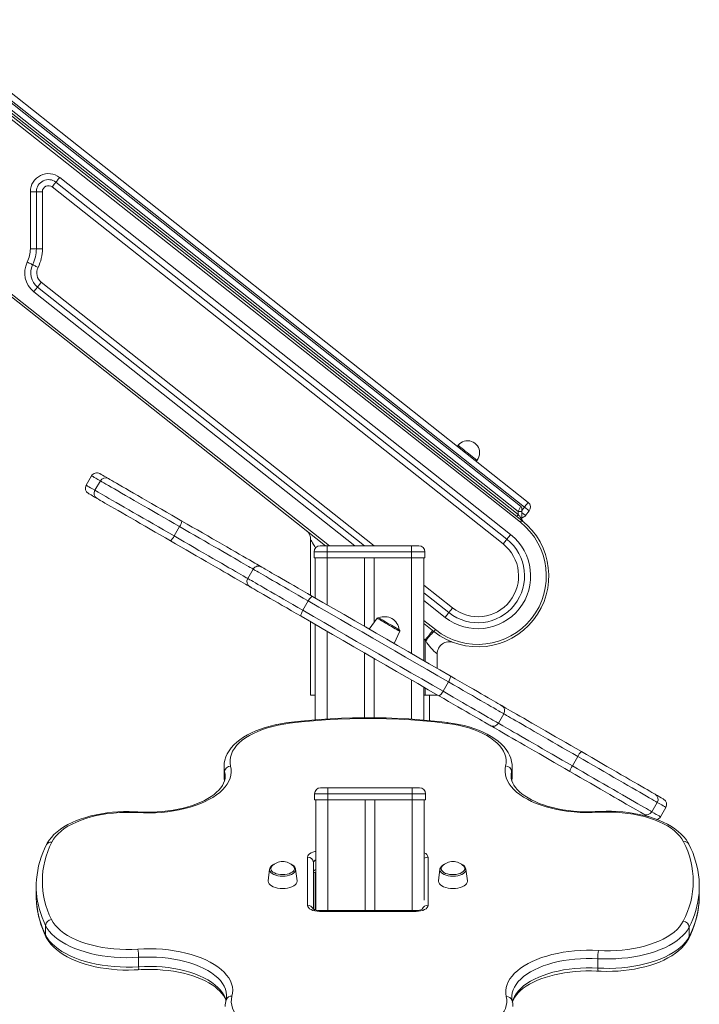
# Model space of a CAD drawing. Units: millimetres. Extents: x -15919 to 28213, y -7670 to 6433.
# Drawn here: x 13141 to 13705, y 5615 to 6432 of the extents above; entities that cross this region are included whole.
import ezdxf

# ---------------------------------------------------------------- set-up
doc = ezdxf.new("R2010")
doc.units = ezdxf.units.MM

msp = doc.modelspace()

# ---------------------------------------------------------------- linework, layer by layer
at = {"color": 7, "linetype": 'Continuous', "lineweight": 15}
for p, q in [((13559.88, 6027.97), (13054.2, 6428.36)), ((13057.31, 6432.28), (13562.99, 6031.89)), ((13556.56, 6028.85), (13058.25, 6423.4)), ((13554.69, 6024.33), (13056.99, 6418.4)), ((13056.99, 6415.95), (13554.69, 6021.88)), ((13058.24, 6412.42), (13557.69, 6016.95)), ((13556.45, 6015.38), (13056.99, 6410.85)), ((13171.2, 6297.46), (13545.28, 6001.27)), ((13174.31, 6301.38), (13548.38, 6005.19)), ((13149.99, 6242.31), (13149.99, 6289.62)), ((13149.99, 6289.62), (13154.99, 6289.62)), ((13154.99, 6242.31), (13154.99, 6289.62)), ((13154.99, 6289.62), (13159.99, 6289.62)), ((13159.99, 6289.62), (13159.99, 6242.31)), ((13542.18, 5997.35), (13168.1, 6293.54)), ((13394.88, 5995.86), (13055.75, 6264.38)), ((13149.99, 6242.31), (13154.99, 6242.31)), ((13154.99, 6242.31), (13159.99, 6242.31)), ((13427.1, 5995.86), (13155.98, 6210.53)), ((13504.81, 6079.23), (13504.19, 6078.45)), ((13519.87, 6066.03), (13520.49, 6066.82)), ((13200.82, 6053.88), (13196.32, 6046.08)), ((13203.6, 6041.88), (13208.1, 6049.67)), ((13557.69, 6024.33), (13554.69, 6024.33)), ((13554.69, 6021.88), (13554.69, 6024.33)), ((13557.69, 6025.52), (13557.69, 6024.33)), ((13557.69, 6024.33), (13557.69, 6017.91)), ((13563.8, 6024.87), (13560.7, 6020.95)), ((13273.71, 6011.79), (13269.21, 6004)), ((13558.43, 6016.36), (13558.27, 6016.49)), ((13382.49, 5954.76), (13382.49, 6000.84)), ((13390.28, 5995.86), (13396.28, 5995.86)), ((13396.28, 5990.86), (13396.28, 5995.86)), ((13396.28, 5995.86), (13466.28, 5995.86)), ((13466.28, 5990.86), (13466.28, 5995.86)), ((13466.28, 5995.86), (13472.28, 5995.86)), ((13396.28, 5990.86), (13385.28, 5990.86)), ((13385.28, 5990.86), (13385.28, 5985.86)), ((13466.28, 5990.86), (13396.28, 5990.86)), ((13396.28, 5990.86), (13396.28, 5985.86)), ((13466.28, 5990.86), (13466.28, 5985.86)), ((13477.28, 5990.86), (13466.28, 5990.86)), ((13477.28, 5990.86), (13477.28, 5985.86)), ((13385.28, 5985.86), (13396.28, 5985.86)), ((13386.28, 5985.86), (13386.28, 5952.57)), ((13396.28, 5985.86), (13466.28, 5985.86)), ((13427.28, 5985.86), (13427.28, 5928.9)), ((13435.28, 5985.86), (13435.28, 5932.49)), ((13466.28, 5985.86), (13477.28, 5985.86)), ((13476.28, 5985.86), (13476.28, 5900.61)), ((13334.78, 5976.53), (13330.28, 5968.74)), ((13497.11, 5940.43), (13476.28, 5956.92)), ((13380.53, 5950.12), (13376.03, 5942.33)), ((13382.49, 5872.05), (13382.49, 5932.82)), ((13386.28, 5930.63), (13386.28, 5851.5)), ((13437.64, 5935.74), (13431.08, 5926.71)), ((13484.69, 5924.75), (13476.28, 5931.41)), ((13451.86, 5914.71), (13456.41, 5924.91)), ((13427.28, 5906.96), (13427.28, 5853.26)), ((13487.49, 5906.26), (13487.49, 5894.14)), ((13435.28, 5902.34), (13435.28, 5853.24)), ((13492.31, 5875.19), (13496.81, 5882.98)), ((13476.28, 5878.67), (13476.28, 5851.27)), ((13386.28, 5872.05), (13382.49, 5872.05)), ((13477.49, 5872.05), (13476.28, 5872.05)), ((13487.49, 5872.05), (13477.49, 5872.05)), ((13480.99, 5872.05), (13480.99, 5850.85)), ((13487.49, 5872.2), (13487.49, 5872.05)), ((13538.21, 5848.69), (13542.71, 5856.48)), ((13599.56, 5813.27), (13604.06, 5821.06)), ((13310.62, 5812.77), (13310.62, 5804.98)), ((13549.67, 5812.83), (13549.67, 5812.71)), ((13549.67, 5804.91), (13549.67, 5812.71)), ((13310.62, 5804.98), (13310.62, 5804.88)), ((13311.63, 5804.45), (13311.63, 5804.56)), ((13549.67, 5804.91), (13549.67, 5805.01)), ((13390.78, 5795.13), (13396.78, 5795.13)), ((13396.78, 5795.13), (13466.78, 5795.13)), ((13396.78, 5795.13), (13396.78, 5790.13)), ((13466.78, 5795.13), (13466.78, 5790.13)), ((13466.78, 5795.13), (13472.78, 5795.13)), ((13385.78, 5790.13), (13385.78, 5785.13)), ((13396.78, 5790.13), (13385.78, 5790.13)), ((13385.78, 5785.13), (13396.78, 5785.13)), ((13386.78, 5785.13), (13386.78, 5693.62)), ((13396.78, 5790.13), (13396.78, 5785.13)), ((13466.78, 5790.13), (13396.78, 5790.13)), ((13396.78, 5785.13), (13466.78, 5785.13)), ((13427.78, 5785.13), (13427.78, 5693.27)), ((13435.78, 5785.13), (13435.78, 5693.27)), ((13477.78, 5790.13), (13466.78, 5790.13)), ((13466.78, 5790.13), (13466.78, 5785.13)), ((13466.78, 5785.13), (13477.78, 5785.13)), ((13476.78, 5785.13), (13476.78, 5701.92)), ((13477.78, 5790.13), (13477.78, 5785.13)), ((13670, 5782.99), (13665.5, 5775.2)), ((13672.63, 5771.08), (13677.13, 5778.88)), ((13379.88, 5697.6), (13379.88, 5737.6)), ((13479.88, 5737.6), (13479.88, 5697.6)), ((13348.41, 5727.55), (13347.25, 5717.97)), ((13370.02, 5727.71), (13370.04, 5727.55)), ((13371.21, 5717.97), (13370.04, 5727.55)), ((13384.88, 5733.27), (13384.88, 5694.3)), ((13489.72, 5727.55), (13488.56, 5717.97)), ((13512.52, 5717.97), (13511.35, 5727.55)), ((13386.28, 5725), (13386.28, 5693.76)), ((13154.88, 5713.27), (13154.88, 5705.48)), ((13704.88, 5705.48), (13704.88, 5713.27)), ((13469.88, 5693.27), (13389.88, 5693.27)), ((13469.88, 5692.6), (13389.88, 5692.6)), ((13162.6, 5673.14), (13162.6, 5680.93)), ((13696.47, 5679.53), (13696.47, 5671.74)), ((13239.82, 5654.47), (13239.82, 5646.67)), ((13620.71, 5645.55), (13620.71, 5653.34))]:
    msp.add_line(p, q, dxfattribs=at)
at = {"color": 8, "linetype": 'Continuous', "lineweight": 15}
for p, q in [((13056.99, 6265.95), (13398.11, 5995.86)), ((13159.09, 6214.45), (13435.16, 5995.86)), ((13419.05, 5995.86), (13152.88, 6206.61)), ((13559.88, 6027.97), (13557.69, 6025.21)), ((13557.69, 6026.5), (13557.69, 6025.52)), ((13396.28, 5985.86), (13396.28, 5946.8)), ((13466.28, 5985.86), (13466.28, 5906.39)), ((13476.28, 5963.3), (13500.21, 5944.35)), ((13494, 5936.51), (13476.28, 5950.55)), ((13476.28, 5933.96), (13485.93, 5926.32)), ((13396.28, 5924.86), (13396.28, 5852.22)), ((13477.49, 5917.7), (13476.28, 5918.66)), ((13477.49, 5899.91), (13477.49, 5917.7)), ((13466.28, 5884.45), (13466.28, 5852.04)), ((13477.49, 5872.05), (13477.49, 5877.97)), ((13311.14, 5808.49), (13311.14, 5801.19)), ((13549.18, 5801.63), (13549.18, 5808.59)), ((13396.78, 5785.13), (13396.78, 5693.27)), ((13466.78, 5785.13), (13466.78, 5693.27)), ((13389.88, 5692.6), (13389.88, 5693.27)), ((13469.88, 5693.27), (13469.88, 5692.6))]:
    msp.add_line(p, q, dxfattribs=at)
at = {"color": 7, "linetype": 'Continuous', "lineweight": 15, "flags": 128}
for points in [[(13171.2, 6297.46), (13171.14, 6297.39), (13170.97, 6297.16), (13170.68, 6296.8), (13170.29, 6296.31), (13169.82, 6295.72), (13169.29, 6295.04), (13168.7, 6294.31), (13168.1, 6293.54)], [(13174.31, 6301.38), (13173.7, 6300.62), (13173.12, 6299.88), (13172.58, 6299.2), (13172.11, 6298.61), (13171.72, 6298.12), (13171.44, 6297.76), (13171.26, 6297.54), (13171.2, 6297.46)], [(13151.86, 6228.96), (13151.77, 6229.01), (13151.52, 6229.13), (13151.11, 6229.34), (13150.55, 6229.62), (13149.87, 6229.95), (13149.1, 6230.34), (13148.26, 6230.76), (13147.38, 6231.19)], [(13156.34, 6226.74), (13155.46, 6227.17), (13154.62, 6227.59), (13153.85, 6227.98), (13153.17, 6228.31), (13152.62, 6228.59), (13152.2, 6228.8), (13151.95, 6228.92), (13151.86, 6228.96)], [(13155.98, 6210.53), (13155.92, 6210.46), (13155.75, 6210.23), (13155.46, 6209.87), (13155.07, 6209.38), (13154.6, 6208.79), (13154.07, 6208.11), (13153.48, 6207.38), (13152.88, 6206.61)], [(13159.09, 6214.45), (13158.48, 6213.69), (13157.9, 6212.95), (13157.36, 6212.27), (13156.89, 6211.68), (13156.51, 6211.19), (13156.22, 6210.83), (13156.04, 6210.61), (13155.98, 6210.53)], [(13207.65, 6055.71), (13207.71, 6055.67), (13208.08, 6055.46), (13208.78, 6055.05), (13209.8, 6054.46), (13211.15, 6053.69), (13212.81, 6052.73), (13214.8, 6051.58)], [(13273.71, 6011.79), (13269.37, 6014.3), (13265.02, 6016.81), (13260.68, 6019.31), (13256.37, 6021.8), (13252.11, 6024.26), (13247.93, 6026.67), (13243.85, 6029.03), (13239.89, 6031.32), (13236.06, 6033.53), (13232.4, 6035.65), (13228.91, 6037.66), (13225.61, 6039.56), (13222.53, 6041.34), (13219.68, 6042.99), (13217.07, 6044.49), (13214.72, 6045.85), (13212.64, 6047.05), (13210.83, 6048.09), (13209.32, 6048.97), (13208.1, 6049.67)], [(13214.8, 6051.58), (13216, 6050.89), (13217.5, 6050.02), (13219.3, 6048.98), (13221.38, 6047.78), (13223.74, 6046.41), (13226.36, 6044.9), (13229.23, 6043.25), (13232.33, 6041.46), (13235.63, 6039.55), (13239.13, 6037.53), (13242.8, 6035.41), (13246.63, 6033.2), (13250.58, 6030.92), (13254.64, 6028.58), (13258.78, 6026.18), (13262.99, 6023.76), (13267.23, 6021.31), (13271.48, 6018.85), (13275.72, 6016.4)], [(13205.3, 6035.13), (13203.31, 6036.27), (13201.65, 6037.23), (13200.3, 6038.01), (13199.28, 6038.6), (13198.58, 6039), (13198.21, 6039.22), (13198.15, 6039.25)], [(13203.6, 6041.88), (13204.82, 6041.18), (13206.33, 6040.3), (13208.14, 6039.26), (13210.22, 6038.06), (13212.57, 6036.7), (13215.18, 6035.19), (13218.03, 6033.54), (13221.11, 6031.77), (13224.41, 6029.87), (13227.9, 6027.85), (13231.56, 6025.73), (13235.39, 6023.53), (13239.35, 6021.24), (13243.43, 6018.88), (13247.61, 6016.47), (13251.87, 6014.01), (13256.18, 6011.52), (13260.52, 6009.01), (13264.87, 6006.5), (13269.21, 6004)], [(13266.22, 5999.95), (13261.98, 6002.4), (13257.73, 6004.85), (13253.49, 6007.3), (13249.28, 6009.73), (13245.14, 6012.12), (13241.08, 6014.47), (13237.13, 6016.75), (13233.3, 6018.96), (13229.63, 6021.08), (13226.13, 6023.1), (13222.83, 6025.01), (13219.73, 6026.79), (13216.86, 6028.45), (13214.24, 6029.96), (13211.88, 6031.32), (13209.8, 6032.53), (13208, 6033.56), (13206.5, 6034.43), (13205.3, 6035.13)], [(13562.99, 6031.89), (13562.93, 6031.82), (13562.75, 6031.59), (13562.46, 6031.23), (13562.08, 6030.74), (13561.61, 6030.15), (13561.07, 6029.47), (13560.49, 6028.74), (13559.88, 6027.97)], [(13563.8, 6024.87), (13563.73, 6024.93), (13563.5, 6025.11), (13563.14, 6025.39), (13562.65, 6025.78), (13562.06, 6026.25), (13561.38, 6026.79), (13560.65, 6027.37), (13559.88, 6027.97)], [(13553.45, 6020.31), (13553.48, 6020.34), (13553.55, 6020.43), (13553.66, 6020.57), (13553.82, 6020.77), (13554, 6021.01), (13554.22, 6021.28), (13554.45, 6021.57), (13554.69, 6021.88)], [(13554.69, 6021.88), (13555.3, 6021.08), (13555.88, 6020.32), (13556.41, 6019.62), (13556.87, 6019.01), (13557.24, 6018.52)], [(13275.72, 6016.4), (13280.01, 6013.93), (13284.32, 6011.44), (13288.61, 6008.96), (13292.87, 6006.5), (13297.08, 6004.07), (13301.21, 6001.69), (13305.25, 5999.36), (13309.17, 5997.1), (13312.95, 5994.91), (13316.57, 5992.82), (13320.02, 5990.83), (13323.27, 5988.95), (13326.31, 5987.2), (13329.13, 5985.57), (13331.7, 5984.08), (13334.03, 5982.74), (13336.08, 5981.56), (13337.86, 5980.53), (13339.35, 5979.67), (13340.55, 5978.98), (13341.45, 5978.46), (13341.61, 5978.36)], [(13556.45, 6015.38), (13556.7, 6015.69), (13556.93, 6015.98), (13557.14, 6016.25), (13557.33, 6016.49), (13557.49, 6016.69), (13557.6, 6016.83), (13557.67, 6016.92), (13557.69, 6016.95)], [(13545.28, 6001.27), (13545.34, 6001.35), (13545.52, 6001.57), (13545.8, 6001.93), (13546.19, 6002.42), (13546.66, 6003.01), (13547.2, 6003.69), (13547.78, 6004.43), (13548.38, 6005.19)], [(13332.11, 5961.91), (13331.95, 5962), (13331.05, 5962.52), (13329.85, 5963.21), (13328.36, 5964.08), (13326.58, 5965.1), (13324.53, 5966.29), (13322.2, 5967.63), (13319.63, 5969.12), (13316.81, 5970.74), (13313.77, 5972.5), (13310.52, 5974.38), (13307.07, 5976.37), (13303.45, 5978.46), (13299.67, 5980.64), (13295.75, 5982.9), (13291.71, 5985.23), (13287.58, 5987.62), (13283.37, 5990.05), (13279.11, 5992.51), (13274.82, 5994.99), (13270.51, 5997.47), (13266.22, 5999.95)], [(13542.18, 5997.35), (13542.78, 5998.12), (13543.36, 5998.85), (13543.9, 5999.53), (13544.37, 6000.12), (13544.76, 6000.61), (13545.04, 6000.97), (13545.22, 6001.2), (13545.28, 6001.27)], [(13341.61, 5978.36), (13341.65, 5978.34), (13341.97, 5978.15), (13342.61, 5977.78), (13343.57, 5977.23), (13344.84, 5976.5), (13346.41, 5975.59), (13348.27, 5974.52), (13350.42, 5973.28), (13352.84, 5971.88), (13355.52, 5970.34), (13358.43, 5968.65), (13361.58, 5966.84), (13364.93, 5964.9), (13368.47, 5962.86), (13372.17, 5960.72), (13376.03, 5958.49), (13380.01, 5956.2), (13384.09, 5953.84)], [(13374.59, 5937.38), (13370.51, 5939.74), (13366.53, 5942.04), (13362.67, 5944.26), (13358.97, 5946.4), (13355.43, 5948.45), (13352.08, 5950.38), (13348.93, 5952.2), (13346.02, 5953.88), (13343.34, 5955.43), (13340.92, 5956.82), (13338.77, 5958.06), (13336.91, 5959.14), (13335.34, 5960.05), (13334.07, 5960.78), (13333.11, 5961.33), (13332.47, 5961.7), (13332.15, 5961.89), (13332.11, 5961.91)], [(13380.53, 5950.12), (13381.03, 5950.96), (13381.56, 5951.73), (13382.09, 5952.43), (13382.6, 5953), (13383.08, 5953.45), (13383.49, 5953.74), (13383.83, 5953.88), (13384.09, 5953.84)], [(13496.81, 5882.98), (13488.01, 5888.07), (13479.13, 5893.19), (13470.2, 5898.35), (13461.22, 5903.54), (13452.21, 5908.74), (13443.18, 5913.95), (13434.14, 5919.17), (13425.11, 5924.38), (13416.1, 5929.58), (13407.13, 5934.76), (13398.2, 5939.92), (13389.33, 5945.04), (13380.53, 5950.12)], [(13384.09, 5953.84), (13392.73, 5948.85), (13401.44, 5943.82), (13410.21, 5938.76), (13419.02, 5933.67), (13427.86, 5928.57), (13436.73, 5923.45), (13445.6, 5918.33), (13454.47, 5913.21), (13463.31, 5908.1), (13472.13, 5903.01), (13480.9, 5897.94), (13489.61, 5892.91), (13498.26, 5887.92)], [(13376.03, 5942.33), (13375.56, 5941.47), (13375.15, 5940.62), (13374.82, 5939.82), (13374.57, 5939.09), (13374.42, 5938.46), (13374.37, 5937.95), (13374.43, 5937.59), (13374.59, 5937.38)], [(13376.03, 5942.33), (13384.83, 5937.25), (13393.7, 5932.13), (13402.63, 5926.97), (13411.6, 5921.79), (13420.61, 5916.59), (13429.64, 5911.37), (13438.68, 5906.16), (13447.71, 5900.94), (13456.72, 5895.74), (13465.7, 5890.56), (13474.63, 5885.4), (13483.51, 5880.27), (13492.31, 5875.19)], [(13497.11, 5940.43), (13497.05, 5940.36), (13496.87, 5940.13), (13496.59, 5939.77), (13496.2, 5939.28), (13495.73, 5938.69), (13495.19, 5938.01), (13494.61, 5937.28), (13494, 5936.51)], [(13500.21, 5944.35), (13499.61, 5943.59), (13499.02, 5942.85), (13498.49, 5942.17), (13498.02, 5941.58), (13497.63, 5941.09), (13497.34, 5940.73), (13497.17, 5940.51), (13497.11, 5940.43)], [(13488.76, 5871.47), (13480.11, 5876.46), (13471.4, 5881.49), (13462.63, 5886.55), (13453.81, 5891.64), (13444.97, 5896.75), (13436.1, 5901.87), (13427.23, 5906.99), (13418.36, 5912.11), (13409.52, 5917.22), (13400.71, 5922.31), (13391.94, 5927.37), (13383.23, 5932.4), (13374.59, 5937.38)], [(13438.95, 5936.02), (13438.99, 5936), (13439.3, 5935.82), (13439.9, 5935.47), (13440.78, 5934.97), (13441.89, 5934.32), (13443.21, 5933.56), (13444.69, 5932.71), (13446.26, 5931.8), (13447.88, 5930.87), (13449.48, 5929.94), (13451.01, 5929.06), (13452.41, 5928.25), (13453.64, 5927.54), (13454.64, 5926.96), (13455.38, 5926.53), (13455.84, 5926.27), (13455.99, 5926.18), (13455.99, 5926.18)], [(13477.49, 5917.7), (13478.7, 5919.23), (13479.87, 5920.7), (13480.94, 5922.05), (13481.88, 5923.24), (13482.66, 5924.22), (13483.23, 5924.94), (13483.58, 5925.39), (13483.7, 5925.54)], [(13484.69, 5924.75), (13484.72, 5924.78), (13484.79, 5924.87), (13484.9, 5925.02), (13485.06, 5925.21), (13485.24, 5925.45), (13485.46, 5925.72), (13485.69, 5926.01), (13485.93, 5926.32)], [(13477.99, 5916.91), (13477.74, 5917.3), (13477.49, 5917.7)], [(13496.81, 5882.98), (13497.28, 5883.84), (13497.69, 5884.69), (13498.02, 5885.49), (13498.27, 5886.22), (13498.42, 5886.85), (13498.47, 5887.36), (13498.42, 5887.72), (13498.26, 5887.92)], [(13498.26, 5887.92), (13502.36, 5885.55), (13506.37, 5883.24), (13510.24, 5881), (13513.97, 5878.85), (13517.53, 5876.8), (13520.9, 5874.85), (13524.06, 5873.03), (13526.99, 5871.33), (13529.68, 5869.78), (13532.11, 5868.38), (13534.26, 5867.14), (13536.13, 5866.06), (13537.7, 5865.15), (13538.96, 5864.42), (13539.91, 5863.88), (13540.54, 5863.51), (13540.85, 5863.33), (13540.88, 5863.32)], [(13492.31, 5875.19), (13491.8, 5874.36), (13491.27, 5873.58), (13490.75, 5872.89), (13490.24, 5872.31), (13489.77, 5871.86), (13489.35, 5871.56), (13489.01, 5871.43), (13488.76, 5871.47)], [(13531.38, 5846.86), (13531.35, 5846.88), (13531.04, 5847.06), (13530.41, 5847.42), (13529.46, 5847.97), (13528.2, 5848.7), (13526.63, 5849.6), (13524.76, 5850.68), (13522.61, 5851.93), (13520.18, 5853.33), (13517.49, 5854.88), (13514.56, 5856.57), (13511.4, 5858.4), (13508.03, 5860.34), (13504.47, 5862.4), (13500.74, 5864.55), (13496.87, 5866.79), (13492.86, 5869.1), (13488.76, 5871.47)], [(13540.88, 5863.32), (13540.95, 5863.27), (13541.84, 5862.76), (13543.04, 5862.07), (13544.53, 5861.21), (13546.31, 5860.18), (13548.37, 5858.99), (13550.71, 5857.64), (13553.3, 5856.15), (13556.13, 5854.51), (13559.19, 5852.74), (13562.47, 5850.85), (13565.94, 5848.85), (13569.59, 5846.74), (13573.4, 5844.54), (13577.34, 5842.26), (13581.41, 5839.92), (13585.57, 5837.51), (13589.81, 5835.07), (13594.1, 5832.59), (13598.42, 5830.09), (13602.76, 5827.59), (13607.07, 5825.1)], [(13364.39, 5849.28), (13361.99, 5848.96), (13357.51, 5848.23), (13353.14, 5847.35), (13348.88, 5846.31), (13344.76, 5845.13), (13340.79, 5843.79), (13336.99, 5842.32), (13333.38, 5840.7), (13329.98, 5838.94), (13326.79, 5837.05), (13323.84, 5835.03), (13321.15, 5832.88), (13318.72, 5830.62), (13316.59, 5828.25), (13314.77, 5825.79), (13313.27, 5823.25), (13312.11, 5820.67), (13311.28, 5818.07), (13310.79, 5815.45), (13310.62, 5812.84), (13310.62, 5812.82)], [(13365, 5848.65), (13360.23, 5847.96), (13355.58, 5847.09), (13351.08, 5846.05), (13346.75, 5844.84), (13342.62, 5843.47), (13338.71, 5841.94), (13335.04, 5840.27), (13331.64, 5838.47), (13328.52, 5836.54), (13325.71, 5834.49), (13323.22, 5832.35), (13321.06, 5830.11), (13319.25, 5827.8), (13317.79, 5825.43), (13316.7, 5823.01), (13315.99, 5820.56), (13315.65, 5818.08), (13315.69, 5815.6), (13316.11, 5813.13)], [(13496.08, 5849.19), (13491.3, 5849.77), (13482.19, 5850.74), (13473.02, 5851.56), (13463.81, 5852.21), (13454.55, 5852.72), (13445.26, 5853.06), (13435.96, 5853.24), (13426.65, 5853.26), (13417.34, 5853.13), (13408.05, 5852.84), (13398.79, 5852.38), (13389.56, 5851.77), (13380.37, 5851.01), (13371.24, 5850.08), (13364.39, 5849.28)], [(13495.46, 5848.56), (13485.58, 5849.7), (13475.63, 5850.65), (13465.61, 5851.42), (13455.54, 5851.99), (13445.43, 5852.38), (13435.31, 5852.58), (13425.17, 5852.58), (13415.04, 5852.4), (13404.94, 5852.03), (13394.86, 5851.46), (13384.84, 5850.71), (13374.88, 5849.77), (13365, 5848.65)], [(13544.22, 5813.21), (13544.61, 5815.67), (13544.63, 5818.14), (13544.28, 5820.6), (13543.55, 5823.05), (13542.45, 5825.45), (13540.99, 5827.81), (13539.18, 5830.11), (13537.03, 5832.33), (13534.54, 5834.46), (13531.74, 5836.49), (13528.63, 5838.41), (13525.25, 5840.21), (13521.6, 5841.87), (13517.71, 5843.39), (13513.6, 5844.76), (13509.29, 5845.96), (13504.82, 5847.01), (13500.19, 5847.87), (13495.46, 5848.56)], [(13549.63, 5812.86), (13549.6, 5814.47), (13549.23, 5817.04), (13548.55, 5819.57), (13547.56, 5822.07), (13546.28, 5824.52), (13544.68, 5826.92), (13542.78, 5829.26), (13540.58, 5831.52), (13538.08, 5833.7), (13535.32, 5835.77), (13532.29, 5837.73), (13529.02, 5839.57), (13525.54, 5841.27), (13521.85, 5842.84), (13517.98, 5844.26), (13513.95, 5845.54), (13509.76, 5846.67), (13505.45, 5847.65), (13501.03, 5848.47), (13496.76, 5849.11), (13496.08, 5849.19)], [(13597.57, 5808.64), (13593.26, 5811.14), (13588.92, 5813.64), (13584.6, 5816.13), (13580.31, 5818.61), (13576.07, 5821.06), (13571.91, 5823.46), (13567.84, 5825.81), (13563.9, 5828.09), (13560.09, 5830.29), (13556.44, 5832.39), (13552.97, 5834.4), (13549.69, 5836.29), (13546.63, 5838.06), (13543.8, 5839.69), (13541.21, 5841.19), (13538.87, 5842.53), (13536.81, 5843.73), (13535.03, 5844.75), (13533.54, 5845.62), (13532.34, 5846.31), (13531.45, 5846.82), (13531.38, 5846.86)], [(13607.07, 5825.1), (13611.33, 5822.64), (13615.61, 5820.17), (13619.87, 5817.71), (13624.1, 5815.27), (13628.27, 5812.86), (13632.35, 5810.5), (13636.33, 5808.21), (13640.18, 5805.99), (13643.87, 5803.85), (13647.39, 5801.82), (13650.72, 5799.9), (13653.83, 5798.11), (13656.71, 5796.44), (13659.34, 5794.92), (13661.71, 5793.56), (13663.8, 5792.35), (13665.6, 5791.31), (13667.1, 5790.44), (13668.3, 5789.75)], [(13670, 5782.99), (13668.78, 5783.7), (13667.27, 5784.57), (13665.46, 5785.61), (13663.37, 5786.82), (13661.01, 5788.18), (13658.39, 5789.69), (13655.53, 5791.35), (13652.43, 5793.14), (13649.12, 5795.05), (13645.61, 5797.07), (13641.92, 5799.2), (13638.08, 5801.43), (13634.09, 5803.73), (13629.98, 5806.1), (13625.78, 5808.53), (13621.5, 5811), (13617.16, 5813.5), (13612.8, 5816.02), (13608.42, 5818.55), (13604.06, 5821.06)], [(13316.11, 5813.13), (13316.54, 5810.62), (13316.61, 5808.1), (13316.31, 5805.59), (13315.65, 5803.1), (13314.63, 5800.63), (13313.25, 5798.21), (13311.53, 5795.85), (13309.47, 5793.55), (13307.07, 5791.34), (13304.37, 5789.21), (13301.36, 5787.19), (13298.07, 5785.29), (13294.51, 5783.51), (13290.7, 5781.86), (13286.67, 5780.36), (13282.42, 5779.01), (13277.99, 5777.81), (13273.4, 5776.78), (13268.67, 5775.92), (13263.83, 5775.23), (13258.9, 5774.72), (13253.91, 5774.39), (13248.88, 5774.24), (13243.85, 5774.28), (13238.83, 5774.49)], [(13621.1, 5774.77), (13616.12, 5774.57), (13611.12, 5774.54), (13606.12, 5774.7), (13601.17, 5775.04), (13596.27, 5775.55), (13591.47, 5776.24), (13586.77, 5777.1), (13582.21, 5778.13), (13577.82, 5779.32), (13573.6, 5780.67), (13569.59, 5782.17), (13565.81, 5783.8), (13562.28, 5785.57), (13559, 5787.46), (13556.01, 5789.46), (13553.32, 5791.57), (13550.94, 5793.77), (13548.88, 5796.05), (13547.16, 5798.4), (13545.78, 5800.8), (13544.75, 5803.25), (13544.08, 5805.73), (13543.76, 5808.22), (13543.81, 5810.72), (13544.22, 5813.21)], [(13658.8, 5773.3), (13657.6, 5773.99), (13656.1, 5774.85), (13654.3, 5775.89), (13652.21, 5777.1), (13649.84, 5778.47), (13647.21, 5779.99), (13644.33, 5781.65), (13641.22, 5783.45), (13637.89, 5785.37), (13634.37, 5787.4), (13630.68, 5789.53), (13626.83, 5791.75), (13622.85, 5794.05), (13618.77, 5796.41), (13614.6, 5798.81), (13610.37, 5801.25), (13606.11, 5803.72), (13601.83, 5806.18), (13597.57, 5808.64)], [(13599.56, 5813.27), (13603.92, 5810.75), (13608.3, 5808.23), (13612.66, 5805.71), (13617, 5803.2), (13621.28, 5800.73), (13625.48, 5798.3), (13629.59, 5795.93), (13633.58, 5793.63), (13637.42, 5791.41), (13641.11, 5789.28), (13644.62, 5787.25), (13647.93, 5785.34), (13651.03, 5783.56), (13653.89, 5781.9), (13656.51, 5780.39), (13658.87, 5779.03), (13660.96, 5777.82), (13662.77, 5776.78), (13664.28, 5775.9), (13665.5, 5775.2)], [(13311.6, 5804.47), (13311.51, 5802.85), (13311.07, 5800.86), (13310.32, 5798.89), (13309.29, 5796.97), (13307.98, 5795.08), (13306.39, 5793.23), (13304.53, 5791.42), (13302.4, 5789.65), (13300, 5787.93), (13297.34, 5786.28), (13294.43, 5784.7), (13291.29, 5783.21), (13287.92, 5781.81), (13284.35, 5780.53), (13280.59, 5779.35), (13276.66, 5778.3), (13272.57, 5777.39), (13268.36, 5776.61), (13264.04, 5775.97), (13259.63, 5775.48), (13255.16, 5775.13), (13250.65, 5774.94), (13246.12, 5774.91), (13241.59, 5775.02), (13239.14, 5775.15)], [(13310.63, 5804.85), (13310.77, 5802.46), (13311.06, 5800.84)], [(13620.8, 5775.43), (13618.45, 5775.31), (13613.93, 5775.21), (13609.4, 5775.25), (13604.89, 5775.45), (13600.42, 5775.8), (13596.02, 5776.3), (13591.7, 5776.94), (13587.49, 5777.73), (13583.42, 5778.66), (13579.49, 5779.71), (13575.73, 5780.9), (13572.17, 5782.19), (13568.81, 5783.6), (13565.68, 5785.1), (13562.79, 5786.68), (13560.16, 5788.34), (13557.79, 5790.05), (13555.69, 5791.81), (13553.87, 5793.6), (13552.34, 5795.41), (13551.08, 5797.22), (13550.09, 5799.03), (13549.37, 5800.85), (13548.92, 5802.69), (13548.74, 5804.58), (13548.75, 5804.77)], [(13668.3, 5789.75), (13670.27, 5788.61), (13671.92, 5787.66), (13673.24, 5786.9), (13674.24, 5786.32), (13674.91, 5785.93), (13675.25, 5785.74), (13675.3, 5785.71)], [(13239.14, 5775.15), (13236.68, 5775.28), (13232, 5775.4), (13227.32, 5775.36), (13222.65, 5775.15), (13218.02, 5774.79), (13213.45, 5774.26), (13208.95, 5773.57), (13204.55, 5772.73), (13200.26, 5771.74), (13196.1, 5770.59), (13192.09, 5769.29), (13188.24, 5767.85), (13184.58, 5766.27), (13181.12, 5764.55), (13177.88, 5762.69), (13174.87, 5760.71), (13172.1, 5758.59), (13169.6, 5756.36), (13167.39, 5754.01), (13165.49, 5751.58), (13163.91, 5749.06), (13163.31, 5747.93)], [(13238.83, 5774.49), (13233.89, 5774.7), (13228.93, 5774.72), (13223.98, 5774.55), (13219.07, 5774.19), (13214.23, 5773.65), (13209.48, 5772.92), (13204.87, 5772.02), (13200.4, 5770.94), (13196.11, 5769.69), (13192.02, 5768.29), (13188.16, 5766.73), (13184.55, 5765.03), (13181.21, 5763.19), (13178.16, 5761.24), (13175.41, 5759.17), (13172.99, 5757.01), (13170.9, 5754.75), (13169.17, 5752.43), (13167.79, 5750.05)], [(13696.27, 5748.3), (13695.5, 5749.72), (13693.93, 5752.14), (13692.06, 5754.48), (13689.89, 5756.75), (13687.43, 5758.94), (13684.69, 5761.03), (13681.68, 5763), (13678.44, 5764.85), (13674.98, 5766.57), (13671.31, 5768.15), (13667.46, 5769.59), (13663.44, 5770.88), (13659.27, 5772.03), (13654.97, 5773.02), (13650.56, 5773.86), (13646.06, 5774.54), (13641.48, 5775.06), (13636.85, 5775.42), (13632.18, 5775.62), (13627.49, 5775.66), (13622.82, 5775.54), (13620.8, 5775.43)], [(13691.8, 5750.39), (13690.42, 5752.76), (13688.68, 5755.07), (13686.6, 5757.31), (13684.19, 5759.46), (13681.45, 5761.52), (13678.41, 5763.46), (13675.09, 5765.29), (13671.49, 5766.98), (13667.66, 5768.53), (13663.59, 5769.93), (13659.33, 5771.18), (13654.89, 5772.25), (13650.29, 5773.16), (13645.58, 5773.89), (13640.76, 5774.44), (13635.88, 5774.8), (13630.96, 5774.98), (13626.02, 5774.97), (13621.1, 5774.77)], [(13662.71, 5771.04), (13662.42, 5771.21), (13660.77, 5772.16), (13658.8, 5773.3)], [(13350.31, 5730.07), (13349.93, 5729.61), (13349.49, 5728.7), (13349.4, 5727.76), (13349.67, 5726.84), (13350.28, 5725.95), (13351.21, 5725.14), (13352.44, 5724.44), (13353.91, 5723.86), (13355.57, 5723.43), (13357.37, 5723.17), (13359.23, 5723.08)], [(13359.23, 5723.08), (13361.09, 5723.17), (13362.88, 5723.43), (13364.55, 5723.86), (13366.02, 5724.44), (13367.24, 5725.14), (13368.18, 5725.95), (13368.79, 5726.84), (13369.05, 5727.76), (13368.97, 5728.7), (13368.52, 5729.61), (13368.15, 5730.07)], [(13493.93, 5731.84), (13492.97, 5731.42), (13491.73, 5730.64), (13490.74, 5729.72), (13490.11, 5728.8), (13489.77, 5727.83), (13489.75, 5727.49)], [(13491.61, 5730.07), (13491.59, 5730.04), (13490.98, 5729.16), (13490.71, 5728.23), (13490.8, 5727.3), (13491.24, 5726.39), (13492.02, 5725.54), (13493.1, 5724.78), (13494.46, 5724.13), (13496.03, 5723.62), (13497.77, 5723.28), (13499.6, 5723.1), (13501.47, 5723.1), (13503.31, 5723.28), (13505.05, 5723.62), (13506.62, 5724.13), (13507.97, 5724.78), (13509.06, 5725.54), (13509.83, 5726.39), (13510.28, 5727.3), (13510.36, 5728.23), (13510.1, 5729.16), (13509.49, 5730.04), (13509.46, 5730.07)], [(13347.25, 5717.97), (13347.23, 5717.6), (13347.41, 5716.56), (13347.95, 5715.55), (13348.84, 5714.6), (13350.04, 5713.75), (13351.51, 5713.01), (13353.23, 5712.41), (13355.12, 5711.97), (13357.14, 5711.7), (13359.23, 5711.6)], [(13359.23, 5711.6), (13361.31, 5711.7), (13363.33, 5711.97), (13365.23, 5712.41), (13366.94, 5713.01), (13368.42, 5713.75), (13369.62, 5714.6), (13370.5, 5715.55), (13371.05, 5716.56), (13371.23, 5717.6), (13371.21, 5717.97)], [(13488.56, 5717.97), (13488.54, 5717.6), (13488.72, 5716.56), (13489.26, 5715.55), (13490.14, 5714.6), (13491.34, 5713.75), (13492.82, 5713.01), (13494.54, 5712.41), (13496.43, 5711.97), (13498.45, 5711.7), (13500.54, 5711.6), (13502.62, 5711.7), (13504.64, 5711.97), (13506.54, 5712.41), (13508.25, 5713.01), (13509.73, 5713.75), (13510.93, 5714.6), (13511.81, 5715.55), (13512.35, 5716.56), (13512.54, 5717.6), (13512.52, 5717.97)], [(13154.88, 5705.48), (13154.92, 5703.3), (13155.11, 5699.91)], [(13704.66, 5699.91), (13704.83, 5702.69), (13704.88, 5705.48)], [(13389.88, 5692.6), (13387.93, 5692.7), (13386.06, 5692.99), (13384.33, 5693.45), (13382.81, 5694.07), (13381.57, 5694.83), (13380.64, 5695.69), (13380.07, 5696.63), (13379.88, 5697.6)], [(13479.88, 5697.6), (13479.69, 5696.63), (13479.12, 5695.69), (13478.2, 5694.83), (13476.95, 5694.07), (13475.44, 5693.45), (13473.71, 5692.99), (13471.83, 5692.7), (13469.88, 5692.6)], [(13475.26, 5694.55), (13475.26, 5694.55), (13475.03, 5694.38), (13474.53, 5694.12), (13473.77, 5693.83), (13472.77, 5693.57), (13471.57, 5693.37), (13470.25, 5693.28), (13469.88, 5693.27)], [(13167.46, 5685.85), (13168.82, 5683.44), (13170.56, 5681.09), (13172.65, 5678.81), (13175.08, 5676.62), (13177.85, 5674.53), (13180.92, 5672.55), (13184.3, 5670.7), (13187.94, 5668.99), (13191.85, 5667.41), (13195.98, 5666), (13200.32, 5664.74), (13204.84, 5663.66), (13209.51, 5662.76), (13214.31, 5662.04), (13219.2, 5661.5), (13224.16, 5661.15), (13229.16, 5661), (13234.17, 5661.04), (13239.16, 5661.27)], [(13239.82, 5654.47), (13234.72, 5654.22), (13229.59, 5654.17), (13224.47, 5654.3), (13219.39, 5654.62), (13214.36, 5655.12), (13209.42, 5655.81), (13204.6, 5656.67), (13199.91, 5657.71), (13195.39, 5658.92), (13191.06, 5660.29), (13186.94, 5661.82), (13183.06, 5663.49), (13179.43, 5665.3), (13176.07, 5667.24), (13173.01, 5669.29), (13170.25, 5671.46), (13167.82, 5673.71), (13165.73, 5676.05), (13163.99, 5678.46), (13162.6, 5680.93)], [(13696.47, 5679.53), (13695.07, 5677.12), (13693.32, 5674.76), (13691.23, 5672.48), (13688.83, 5670.27), (13686.11, 5668.16), (13683.1, 5666.15), (13679.8, 5664.25), (13676.25, 5662.47), (13672.45, 5660.83), (13668.42, 5659.33), (13664.18, 5657.97), (13659.77, 5656.78), (13655.19, 5655.74), (13650.47, 5654.87), (13645.65, 5654.17), (13640.73, 5653.65), (13635.76, 5653.3), (13630.74, 5653.14), (13625.72, 5653.15), (13620.71, 5653.34)], [(13621.27, 5660.16), (13626.17, 5659.97), (13631.08, 5659.97), (13635.98, 5660.16), (13640.83, 5660.53), (13645.62, 5661.08), (13650.31, 5661.81), (13654.87, 5662.72), (13659.29, 5663.8), (13663.53, 5665.04), (13667.57, 5666.43), (13671.39, 5667.98), (13674.96, 5669.66), (13678.27, 5671.48), (13681.29, 5673.41), (13684.02, 5675.45), (13686.43, 5677.59), (13688.5, 5679.82), (13690.24, 5682.12), (13691.63, 5684.47)], [(13162.6, 5673.14), (13163.99, 5670.67), (13165.73, 5668.26), (13167.82, 5665.92), (13170.25, 5663.66), (13173.01, 5661.5), (13176.07, 5659.44), (13179.43, 5657.51), (13183.06, 5655.7), (13186.94, 5654.02), (13191.06, 5652.5), (13195.39, 5651.13), (13199.91, 5649.92), (13204.6, 5648.88), (13209.42, 5648.01), (13214.36, 5647.33), (13219.39, 5646.82), (13224.47, 5646.5), (13229.59, 5646.37), (13234.72, 5646.43), (13239.82, 5646.67)], [(13162.96, 5671.55), (13163.7, 5670.12), (13165.24, 5667.69), (13167.07, 5665.34), (13169.2, 5663.06), (13171.63, 5660.86), (13174.34, 5658.76), (13177.31, 5656.78), (13180.52, 5654.91), (13183.96, 5653.18), (13187.6, 5651.58), (13191.43, 5650.12), (13195.43, 5648.81), (13199.58, 5647.64), (13203.87, 5646.63), (13208.27, 5645.77), (13212.76, 5645.07), (13217.33, 5644.53), (13221.96, 5644.15), (13226.62, 5643.93), (13231.31, 5643.87), (13235.98, 5643.97), (13239.49, 5644.16)], [(13620.71, 5645.55), (13625.72, 5645.36), (13630.74, 5645.34), (13635.76, 5645.51), (13640.73, 5645.85), (13645.65, 5646.38), (13650.47, 5647.08), (13655.19, 5647.95), (13659.77, 5648.98), (13664.18, 5650.18), (13668.42, 5651.53), (13672.45, 5653.04), (13676.25, 5654.68), (13679.8, 5656.45), (13683.1, 5658.35), (13686.11, 5660.36), (13688.83, 5662.48), (13691.23, 5664.68), (13693.32, 5666.97), (13695.07, 5669.32), (13696.47, 5671.74)], [(13620.99, 5643.04), (13623.45, 5642.92), (13628.13, 5642.83), (13632.81, 5642.89), (13637.47, 5643.12), (13642.1, 5643.51), (13646.66, 5644.05), (13651.15, 5644.76), (13655.54, 5645.62), (13659.81, 5646.64), (13663.95, 5647.81), (13667.94, 5649.12), (13671.76, 5650.58), (13675.4, 5652.18), (13678.83, 5653.92), (13682.04, 5655.8), (13685.02, 5657.8), (13687.75, 5659.93), (13690.21, 5662.18), (13692.38, 5664.54), (13694.25, 5666.99), (13695.68, 5669.32), (13696.09, 5670.09)], [(13239.16, 5661.27), (13244.24, 5661.52), (13249.34, 5661.57), (13254.43, 5661.44), (13259.49, 5661.12), (13264.49, 5660.62), (13269.4, 5659.93), (13274.2, 5659.07), (13278.86, 5658.03), (13283.36, 5656.83), (13287.66, 5655.46), (13291.76, 5653.94), (13295.62, 5652.28), (13299.23, 5650.47), (13302.56, 5648.54), (13305.6, 5646.5), (13308.33, 5644.34), (13310.74, 5642.09), (13312.81, 5639.76), (13314.54, 5637.37), (13315.91, 5634.91), (13316.91, 5632.41), (13317.55, 5629.88), (13317.81, 5627.33), (13317.7, 5624.78), (13317.22, 5622.24)], [(13544.78, 5621.91), (13544.39, 5624.39), (13544.37, 5626.87), (13544.7, 5629.35), (13545.38, 5631.81), (13546.42, 5634.24), (13547.8, 5636.63), (13549.53, 5638.96), (13551.58, 5641.22), (13553.95, 5643.4), (13556.63, 5645.49), (13559.61, 5647.48), (13562.86, 5649.36), (13566.37, 5651.12), (13570.13, 5652.74), (13574.11, 5654.23), (13578.29, 5655.57), (13582.66, 5656.76), (13587.18, 5657.78), (13591.84, 5658.64), (13596.61, 5659.34), (13601.47, 5659.85), (13606.39, 5660.2), (13611.35, 5660.36), (13616.32, 5660.35), (13621.27, 5660.16)], [(13239.49, 5644.16), (13241.85, 5644.3), (13246.38, 5644.44), (13250.92, 5644.42), (13255.44, 5644.26), (13259.93, 5643.94), (13264.36, 5643.47), (13268.71, 5642.86), (13272.96, 5642.1), (13277.08, 5641.2), (13281.05, 5640.17), (13284.85, 5639.01), (13288.47, 5637.73), (13291.89, 5636.35), (13295.08, 5634.87), (13298.03, 5633.29), (13300.74, 5631.65), (13303.18, 5629.94), (13305.35, 5628.19), (13307.24, 5626.4), (13308.85, 5624.59), (13310.18, 5622.78), (13311.24, 5620.96), (13312.02, 5619.13), (13312.22, 5618.45)], [(13549.89, 5617.33), (13549.97, 5617.64), (13550.75, 5619.59), (13551.82, 5621.51), (13553.17, 5623.39), (13554.79, 5625.23), (13556.69, 5627.03), (13558.85, 5628.79), (13561.28, 5630.5), (13563.97, 5632.14), (13566.91, 5633.7), (13570.08, 5635.18), (13573.47, 5636.56), (13577.07, 5637.83), (13580.85, 5638.98), (13584.8, 5640.01), (13588.9, 5640.91), (13593.13, 5641.66), (13597.46, 5642.28), (13601.87, 5642.75), (13606.34, 5643.06), (13610.85, 5643.23), (13615.37, 5643.24), (13619.65, 5643.11), (13620.99, 5643.04)], [(13317.22, 5622.24), (13316.76, 5619.75), (13316.68, 5617.25), (13316.98, 5614.75), (13317.67, 5612.26), (13318.74, 5609.82), (13320.19, 5607.42), (13322, 5605.08), (13324.16, 5602.82), (13326.67, 5600.65), (13329.5, 5598.59), (13332.64, 5596.64), (13336.08, 5594.81), (13339.78, 5593.12), (13343.74, 5591.59), (13347.91, 5590.2), (13352.29, 5588.99), (13356.85, 5587.94), (13361.55, 5587.08), (13366.37, 5586.39)], [(13496.14, 5586.73), (13500.86, 5587.43), (13505.45, 5588.29), (13509.9, 5589.33), (13514.18, 5590.54), (13518.27, 5591.9), (13522.14, 5593.41), (13525.77, 5595.07), (13529.14, 5596.85), (13532.23, 5598.76), (13535.02, 5600.78), (13537.5, 5602.9), (13539.65, 5605.11), (13541.47, 5607.39), (13542.93, 5609.74), (13544.03, 5612.13), (13544.77, 5614.56), (13545.15, 5617.01), (13545.15, 5619.46), (13544.78, 5621.91)], [(13549.65, 5618.69), (13549.48, 5619.57), (13549.34, 5621.43)]]:
    msp.add_lwpolyline(points, dxfattribs=at)
at = {"color": 8, "linetype": 'Continuous', "lineweight": 15, "flags": 128}
for points in [[(13504.81, 6079.23), (13504.95, 6079.12), (13505.37, 6078.79), (13506.05, 6078.25), (13506.97, 6077.52), (13508.1, 6076.63), (13509.39, 6075.61), (13510.8, 6074.49), (13512.27, 6073.32), (13513.76, 6072.14), (13515.21, 6071), (13516.57, 6069.92), (13517.78, 6068.96), (13518.81, 6068.15), (13519.62, 6067.51), (13520.17, 6067.07), (13520.45, 6066.85), (13520.49, 6066.82)], [(13208.1, 6049.67), (13206.08, 6050.84), (13204.38, 6051.82), (13203.01, 6052.61), (13201.97, 6053.21), (13201.26, 6053.62), (13200.88, 6053.84), (13200.82, 6053.88)], [(13196.32, 6046.08), (13196.38, 6046.04), (13196.76, 6045.83), (13197.47, 6045.42), (13198.51, 6044.82), (13199.88, 6044.03), (13201.58, 6043.05), (13203.6, 6041.88)], [(13557.69, 6023.33), (13558.28, 6022.87), (13558.96, 6022.33), (13559.55, 6021.86), (13560.04, 6021.47), (13560.4, 6021.19), (13560.62, 6021.01), (13560.7, 6020.95)], [(13334.78, 5976.53), (13334.56, 5976.66), (13333.64, 5977.19), (13332.42, 5977.9), (13330.9, 5978.77), (13329.1, 5979.82), (13327.02, 5981.01), (13324.68, 5982.37), (13322.09, 5983.86), (13319.26, 5985.5), (13316.21, 5987.26), (13312.96, 5989.13), (13309.52, 5991.12), (13305.92, 5993.2), (13302.17, 5995.36), (13298.3, 5997.59), (13294.33, 5999.89), (13290.28, 6002.23), (13286.16, 6004.6), (13282.02, 6007), (13277.86, 6009.4), (13273.71, 6011.79)], [(13269.21, 6004), (13273.36, 6001.6), (13277.52, 5999.2), (13281.66, 5996.81), (13285.78, 5994.43), (13289.83, 5992.09), (13293.8, 5989.8), (13297.67, 5987.56), (13301.42, 5985.4), (13305.02, 5983.32), (13308.46, 5981.34), (13311.71, 5979.46), (13314.76, 5977.7), (13317.59, 5976.07), (13320.18, 5974.57), (13322.52, 5973.22), (13324.6, 5972.02), (13326.4, 5970.98), (13327.92, 5970.1), (13329.14, 5969.4), (13330.06, 5968.87), (13330.28, 5968.74)], [(13386.63, 5994.28), (13385.95, 5995.37), (13384.94, 5996.97), (13384.08, 5998.32), (13383.4, 5999.4), (13382.9, 6000.19), (13382.6, 6000.67), (13382.49, 6000.84)], [(13380.53, 5950.12), (13376.35, 5952.53), (13372.27, 5954.89), (13368.31, 5957.18), (13364.49, 5959.38), (13360.83, 5961.5), (13357.34, 5963.51), (13354.06, 5965.4), (13350.98, 5967.18), (13348.14, 5968.82), (13345.54, 5970.32), (13343.19, 5971.68), (13341.12, 5972.88), (13339.32, 5973.91), (13337.81, 5974.78), (13336.6, 5975.48), (13335.7, 5976), (13335.1, 5976.35), (13334.81, 5976.52), (13334.78, 5976.53)], [(13330.28, 5968.74), (13330.31, 5968.72), (13330.6, 5968.56), (13331.2, 5968.21), (13332.1, 5967.69), (13333.31, 5966.99), (13334.82, 5966.12), (13336.62, 5965.08), (13338.69, 5963.88), (13341.04, 5962.53), (13343.64, 5961.03), (13346.48, 5959.39), (13349.56, 5957.61), (13352.84, 5955.71), (13356.33, 5953.7), (13359.99, 5951.59), (13363.81, 5949.38), (13367.77, 5947.1), (13371.85, 5944.74), (13376.03, 5942.33)], [(13456.41, 5924.91), (13456.25, 5925), (13455.77, 5925.27), (13455, 5925.72), (13453.96, 5926.32), (13452.68, 5927.06), (13451.21, 5927.91), (13449.59, 5928.84), (13447.89, 5929.83), (13446.16, 5930.82), (13444.46, 5931.81), (13442.84, 5932.74), (13441.37, 5933.59), (13440.09, 5934.33), (13439.05, 5934.93), (13438.28, 5935.38), (13437.8, 5935.65), (13437.64, 5935.74)], [(13542.71, 5856.48), (13542.69, 5856.5), (13542.42, 5856.66), (13541.83, 5856.99), (13540.93, 5857.51), (13539.73, 5858.21), (13538.22, 5859.08), (13536.42, 5860.11), (13534.34, 5861.32), (13531.99, 5862.67), (13529.38, 5864.18), (13526.52, 5865.83), (13523.43, 5867.61), (13520.13, 5869.52), (13516.63, 5871.54), (13512.94, 5873.67), (13509.1, 5875.89), (13505.12, 5878.19), (13501.01, 5880.56), (13496.81, 5882.98)], [(13492.31, 5875.19), (13496.51, 5872.76), (13500.62, 5870.4), (13504.6, 5868.1), (13508.44, 5865.88), (13512.13, 5863.75), (13515.63, 5861.73), (13518.93, 5859.82), (13522.02, 5858.04), (13524.88, 5856.39), (13527.49, 5854.88), (13529.84, 5853.52), (13531.92, 5852.32), (13533.72, 5851.28), (13535.23, 5850.41), (13536.43, 5849.72), (13537.33, 5849.2), (13537.92, 5848.86), (13538.19, 5848.7), (13538.21, 5848.69)], [(13604.06, 5821.06), (13599.89, 5823.47), (13595.71, 5825.89), (13591.53, 5828.3), (13587.39, 5830.69), (13583.3, 5833.05), (13579.3, 5835.36), (13575.4, 5837.61), (13571.63, 5839.79), (13568, 5841.89), (13564.54, 5843.88), (13561.26, 5845.77), (13558.19, 5847.55), (13555.35, 5849.19), (13552.74, 5850.69), (13550.39, 5852.05), (13548.3, 5853.26), (13546.49, 5854.3), (13544.97, 5855.18), (13543.75, 5855.88), (13542.83, 5856.41), (13542.71, 5856.48)], [(13538.21, 5848.69), (13538.33, 5848.62), (13539.25, 5848.09), (13540.47, 5847.38), (13541.99, 5846.51), (13543.8, 5845.46), (13545.89, 5844.26), (13548.24, 5842.9), (13550.85, 5841.39), (13553.69, 5839.75), (13556.76, 5837.98), (13560.04, 5836.09), (13563.5, 5834.09), (13567.13, 5832), (13570.9, 5829.82), (13574.8, 5827.56), (13578.8, 5825.25), (13582.89, 5822.9), (13587.03, 5820.5), (13591.21, 5818.09), (13595.39, 5815.68), (13599.56, 5813.27)], [(13311.14, 5808.49), (13310.71, 5811.02), (13310.62, 5812.81)], [(13311.63, 5804.56), (13311.56, 5806.07), (13311.14, 5808.49)], [(13549.18, 5808.59), (13548.8, 5806.18), (13548.74, 5804.76)], [(13549.67, 5812.71), (13549.6, 5811.11), (13549.18, 5808.59)], [(13310.62, 5804.88), (13310.71, 5803.23), (13311.14, 5800.7)], [(13549.31, 5801.39), (13549.6, 5803.31), (13549.67, 5804.91)], [(13677.13, 5778.88), (13677.08, 5778.91), (13676.73, 5779.11), (13676.05, 5779.5), (13675.04, 5780.09), (13673.69, 5780.87), (13672.01, 5781.84), (13670, 5782.99)], [(13665.5, 5775.2), (13667.51, 5774.04), (13669.19, 5773.07), (13670.54, 5772.29), (13671.55, 5771.71), (13672.23, 5771.31), (13672.58, 5771.11), (13672.63, 5771.08)], [(13379.88, 5737.6), (13380.07, 5738.58), (13380.64, 5739.52), (13381.57, 5740.38), (13382.81, 5741.14), (13384.33, 5741.76), (13386.06, 5742.22), (13386.78, 5742.36)], [(13370.04, 5727.55), (13370.01, 5726.72), (13369.65, 5725.74), (13368.92, 5724.81), (13367.87, 5723.96), (13366.53, 5723.22), (13364.93, 5722.62), (13363.14, 5722.17), (13361.22, 5721.9), (13359.23, 5721.8), (13357.24, 5721.9), (13355.31, 5722.17), (13353.52, 5722.62), (13351.93, 5723.22), (13350.58, 5723.96), (13349.53, 5724.81), (13348.81, 5725.74), (13348.44, 5726.72), (13348.41, 5727.55)], [(13500.54, 5721.8), (13498.55, 5721.9), (13496.62, 5722.17), (13494.83, 5722.62), (13493.24, 5723.22), (13491.89, 5723.96), (13490.84, 5724.81), (13490.12, 5725.74), (13489.75, 5726.72), (13489.72, 5727.55)], [(13511.35, 5727.55), (13511.32, 5726.72), (13510.96, 5725.74), (13510.23, 5724.81), (13509.18, 5723.96), (13507.84, 5723.22), (13506.24, 5722.62), (13504.45, 5722.17), (13502.53, 5721.9), (13500.54, 5721.8)], [(13162.96, 5671.53), (13162.69, 5672.3), (13162.6, 5673.14)], [(13312.82, 5622.51), (13312.81, 5623.16), (13312.52, 5625.62), (13311.85, 5628.07), (13310.81, 5630.48), (13309.4, 5632.84), (13307.64, 5635.14), (13305.54, 5637.37), (13303.1, 5639.51), (13300.34, 5641.55), (13297.27, 5643.48), (13293.92, 5645.29), (13290.3, 5646.97), (13286.44, 5648.5), (13282.36, 5649.88), (13278.07, 5651.1), (13273.62, 5652.16), (13269.01, 5653.04), (13264.28, 5653.74), (13259.46, 5654.26), (13254.58, 5654.59), (13249.66, 5654.74), (13244.73, 5654.7), (13239.82, 5654.47)], [(13620.71, 5653.34), (13615.92, 5653.53), (13611.12, 5653.53), (13606.33, 5653.35), (13601.58, 5652.99), (13596.9, 5652.46), (13592.31, 5651.75), (13587.84, 5650.88), (13583.52, 5649.84), (13579.36, 5648.64), (13575.39, 5647.29), (13571.64, 5645.79), (13568.12, 5644.16), (13564.85, 5642.4), (13561.86, 5640.52), (13559.16, 5638.54), (13556.76, 5636.46), (13554.67, 5634.29), (13552.92, 5632.06), (13551.51, 5629.76), (13550.44, 5627.42), (13549.73, 5625.05), (13549.38, 5622.66), (13549.33, 5621.42)], [(13239.82, 5646.67), (13244.73, 5646.9), (13249.66, 5646.94), (13254.58, 5646.8), (13259.46, 5646.46), (13264.28, 5645.94), (13269.01, 5645.24), (13273.62, 5644.36), (13278.07, 5643.31), (13282.36, 5642.09), (13286.44, 5640.71), (13290.3, 5639.17), (13293.92, 5637.5), (13297.27, 5635.69), (13300.34, 5633.76), (13303.1, 5631.72), (13305.54, 5629.58), (13307.64, 5627.35), (13309.4, 5625.04), (13310.81, 5622.68), (13311.85, 5620.27), (13312.23, 5619.03)], [(13549.73, 5617.26), (13550.44, 5619.63), (13551.51, 5621.97), (13552.92, 5624.26), (13554.67, 5626.5), (13556.76, 5628.66), (13559.16, 5630.74), (13561.86, 5632.73), (13564.85, 5634.6), (13568.12, 5636.36), (13571.64, 5638), (13575.39, 5639.49), (13579.36, 5640.84), (13583.52, 5642.04), (13587.84, 5643.08), (13592.31, 5643.96), (13596.9, 5644.67), (13601.58, 5645.2), (13606.33, 5645.56), (13611.12, 5645.73), (13615.92, 5645.73), (13620.71, 5645.55)]]:
    msp.add_lwpolyline(points, dxfattribs=at)
at = {"color": 7, "linetype": 'Continuous', "lineweight": 15}
for centre, radius, start, end in [((13164.99, 6289.62), 15, 51.62828, 180), ((13164.99, 6289.62), 10, 51.62828, 180), ((13164.99, 6289.62), 5, 51.62828, 180), ((13124.99, 6242.31), 25, 333.58139, 0), ((13124.99, 6242.31), 30, 333.58139, 0), ((13124.99, 6242.31), 35, 333.58139, 0), ((13165.29, 6222.29), 20, 153.58139, 231.62828), ((13165.29, 6222.29), 15, 153.58139, 231.62828), ((13165.29, 6222.29), 10, 153.58139, 231.62828), ((13512.65, 6073.03), 10, 0, 141.62828), ((13512.65, 6073.03), 10, 321.62828, 0), ((13205.15, 6051.38), 5, 60, 150), ((13200.65, 6043.58), 5, 150, 240), ((13212.4, 6047.28), 4.92, 60.89953, 150.88052), ((13207.83, 6039.35), 4.93, 149.12512, 239.09557), ((13554.69, 6026.5), 3, 359.99999, 51.58196), ((13559.88, 6027.97), 5, 321.62828, 51.62828), ((13556.78, 6024.05), 5, 280.5461, 321.62828), ((13264.38, 6018.6), 11.56, 323.86854, 349.01914), ((13521.19, 5970.85), 58.8, 231.62828, 51.62828), ((13521.19, 5970.85), 56.8, 231.62828, 51.62828), ((13558.71, 6018.1), 1.53, 163.9729, 228.3989), ((13501.34, 5976.37), 70.01, 36.39687, 37.01995), ((13559.69, 6017.91), 2, 180, 230.71073), ((13258.64, 6008.67), 11.56, 310.98324, 336.13022), ((13372.49, 6000.84), 10, 0, 51.62828), ((13521.19, 5970.85), 43.8, 231.62828, 51.62828), ((13390.28, 5990.86), 5, 90, 180), ((13472.28, 5990.86), 5, 0, 90), ((13521.19, 5970.85), 38.8, 231.62828, 51.62828), ((13521.19, 5970.85), 33.8, 231.62828, 51.62828), ((13339.11, 5974.03), 5, 60, 150), ((13334.61, 5966.24), 5, 150, 240), ((13438.45, 5935.15), 1, 60, 144), ((13443.88, 5924.88), 12.18, 6.11923, 113.88077), ((13455.49, 5925.32), 1, 336, 60), ((13532.33, 5877.24), 67.28, 135.07256, 143.86569), ((13510.15, 5936.04), 37.42, 210.75017, 232.74236), ((13497.49, 5906.26), 10, 69.85013, 180), ((13538.38, 5858.98), 5, 330, 60), ((13533.88, 5851.19), 5, 240, 330), ((13614.26, 5816.6), 11.14, 130.22973, 156.35608), ((13316.16, 5808.1), 5.03, 90.62163, 175.4763), ((13544.18, 5808.19), 5.02, 4.52451, 89.55076), ((13608.53, 5806.67), 11.14, 143.64458, 169.77066), ((13534.63, 5804.26), 15.02, 347.83542, 2.95478), ((13390.78, 5790.13), 5, 90, 180), ((13472.78, 5790.13), 5, 0, 90), ((13665.77, 5785.52), 4.93, 329.14224, 59.11574), ((13672.8, 5781.38), 5, 330, 60), ((13661.2, 5777.6), 4.93, 240.88457, 330.85645), ((13668.3, 5773.58), 5, 285.51217, 330), ((13628.72, 5717.6), 71.09, 332.22968, 27.46838), ((13231.13, 5713.18), 76.2, 152.86445, 175.50514), ((13230.85, 5717.62), 70.91, 152.78488, 206.61651), ((13625.32, 5712.19), 79.61, 4.98016, 26.97476), ((13359.23, 5721.78), 12.18, 90, 137.10488), ((13359.23, 5721.78), 12.18, 42.89512, 90), ((13380.2, 5732.91), 4.7, 4.39863, 93.81411), ((13500.54, 5721.78), 12.18, 90, 137.10488), ((13500.54, 5721.78), 12.18, 42.89512, 90), ((13354.04, 5726.32), 5.71, 104.04653, 168.61364), ((13364.29, 5726.14), 5.91, 15.8029, 74.38903), ((13505.82, 5726.36), 5.62, 11.989, 75.30551), ((13223.73, 5713.27), 68.85, 175.35657, 184.4544), ((13388, 5718.75), 6.5, 100.83731, 118.71313), ((13636.03, 5713.27), 68.86, 355.39034, 4.60224), ((13233.74, 5706.43), 78.91, 184.96294, 206.23927), ((13389.07, 5701.82), 8.58, 237.72913, 275.43463), ((13627.6, 5705.86), 77.26, 332.4238, 355.35707), ((13167.92, 5680.53), 5.34, 95.00184, 175.68533), ((13691.12, 5679.13), 5.37, 4.28007, 84.59052), ((13207.05, 5654.74), 32.77, 359.51227, 11.49478), ((13658.69, 5653.63), 37.99, 170.09903, 180.42612), ((13301.58, 5622.18), 11.21, 344.56861, 1.67222), ((13330.72, 5614.1), 19.03, 164.46297, 181.46114), ((13532.58, 5614.38), 17.6, 357.70289, 14.1533)]:
    msp.add_arc(centre, radius, start, end, dxfattribs=at)
at = {"color": 8, "linetype": 'Continuous', "lineweight": 15}
for centre, radius, start, end in [((13542.34, 6032.05), 14.57, 327.96499, 347.28819), ((13364.19, 5848.48), 0.827, 11.97628, 76.36293), ((13496.27, 5848.39), 0.831, 103.27897, 167.66214), ((13239.65, 5774.51), 0.818, 128.63825, 181.49085), ((13620.27, 5774.8), 0.828, 358.15315, 50.00645), ((13692.56, 5746.19), 4.27, 29.60592, 100.25404), ((13167.04, 5745.84), 4.28, 79.83631, 150.6443), ((13387.36, 5732.78), 2.52, 103.15839, 168.68239), ((13475.23, 5736.75), 4.73, 10.34609, 70.82751), ((13479.84, 5732.13), 5.47, 89.54679, 123.9512), ((13387.45, 5724.9), 2.63, 104.62229, 167.21849), ((13229.84, 5714.17), 75.01, 184.77755, 206.30789), ((13629.33, 5714.31), 75.61, 332.61541, 355.01727), ((13229.88, 5706.39), 75.05, 184.95673, 206.30481), ((13380.13, 5692.72), 4.89, 22.35998, 92.87034), ((13479.7, 5692.62), 4.99, 87.94285, 157.16861), ((13629.32, 5706.52), 75.62, 332.61676, 354.98409), ((13692.86, 5671.72), 3.61, 333.33376, 0.32054), ((13235.74, 5645.92), 4.15, 334.83569, 10.37488), ((13625.34, 5644.8), 4.69, 170.79676, 201.99092), ((13316.62, 5617.84), 4.44, 82.23539, 162.27271), ((13545.34, 5617.46), 4.48, 15.86847, 97.21168)]:
    msp.add_arc(centre, radius, start, end, dxfattribs=at)

doc.saveas('drawing.dxf')
